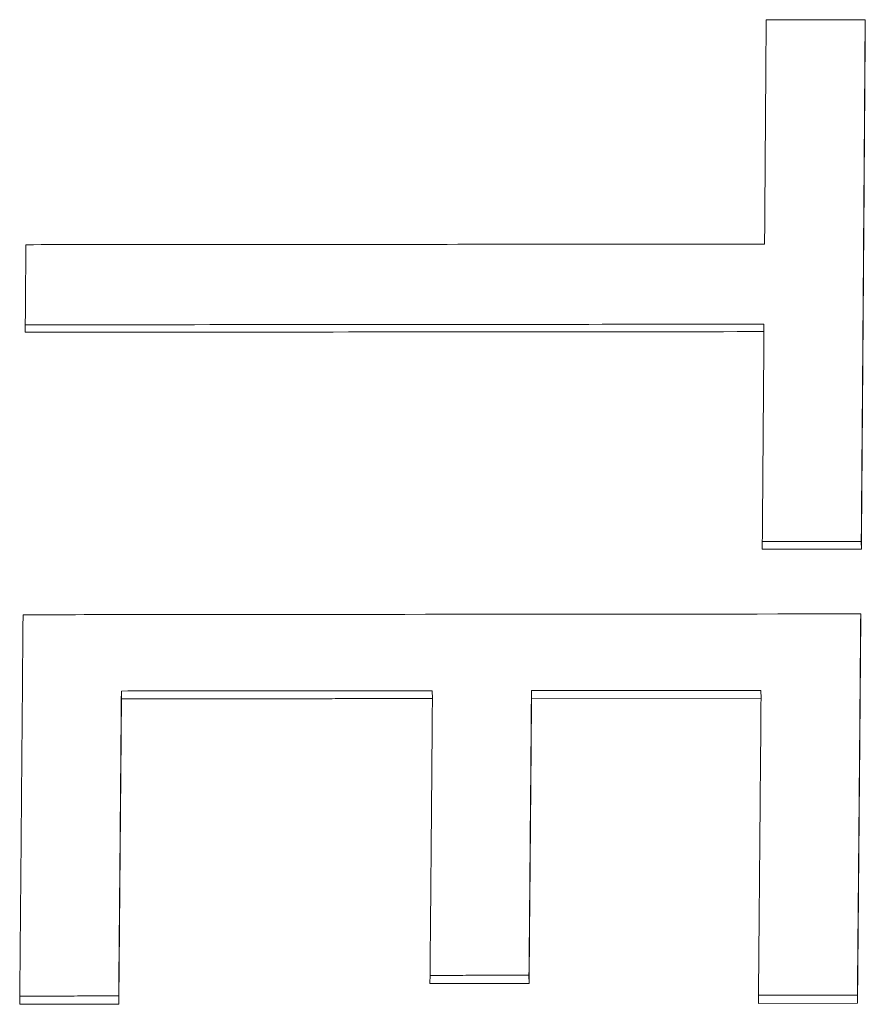
# Paper-space layout 'Layout1' of a CAD drawing. Units: inches. Extents: x 0 to 16.4, y 0 to 10.4.
# Drawn here: x 6.2 to 6.3, y 3.3 to 3.4 of the extents above; entities that cross this region are included whole.
import ezdxf

# ---------------------------------------------------------------- set-up
doc = ezdxf.new("R2010")
doc.units = ezdxf.units.IN
doc.header["$MEASUREMENT"] = 0
doc.layers.add('Viewport2ForCustomObjects_0', color=7, linetype='Continuous')
doc.layers.add('Visible Narrow (ANSI)', color=7, linetype='Continuous', lineweight=18)

# ---------------------------------------------------------------- blocks, each defined once
blk = doc.blocks.new('CustomObjectsInViewport2_0')
at = {"layer": 'Visible Narrow (ANSI)'}
for p, q in [((-10001.846113, -10002.049177), (-10001.837832, -10002.049171)), ((-10001.846309, -10002.074604), (-10001.8463, -10002.075226)), ((-10001.838168, -10002.092751), (-10001.838159, -10002.093395)), ((-10001.838159, -10002.093395), (-10001.84644, -10002.093403)), ((-10001.899984, -10002.105242), (-10001.899975, -10002.1059)), ((-10001.874005, -10002.105215), (-10001.873996, -10002.105873)), ((-10001.865723, -10002.105206), (-10001.865714, -10002.105865)), ((-10001.846551, -10002.105187), (-10001.846542, -10002.105845)), ((-10001.846542, -10002.105845), (-10001.865714, -10002.105865)), ((-10001.86593, -10002.128983), (-10001.865921, -10002.129669)), ((-10001.865921, -10002.129669), (-10001.874203, -10002.129679)), ((-10001.900206, -10002.130712), (-10001.900197, -10002.1314)), ((-10001.838492, -10002.130637), (-10001.838483, -10002.131326)), ((-10001.900197, -10002.1314), (-10001.908479, -10002.13141)), ((-10001.838483, -10002.131326), (-10001.846764, -10002.131336))]:
    blk.add_line(p, q, dxfattribs=at)
blk.add_ellipse((-10001.915418, -10001.545819), major_axis=(-0.000699, 0.851109), ratio=0.010458, start_param=4.040982, end_param=4.051913, dxfattribs=at)
for points, knots in [([(-10001.846246, -10002.067914), (-10001.846242, -10002.067399), (-10001.846238, -10002.066883), (-10001.846235, -10002.066367), (-10001.846231, -10002.065851), (-10001.846227, -10002.065335), (-10001.846223, -10002.064818), (-10001.846222, -10002.06456), (-10001.84622, -10002.064301), (-10001.846218, -10002.064043), (-10001.846214, -10002.063525), (-10001.84621, -10002.063008), (-10001.846207, -10002.062489), (-10001.846205, -10002.06223), (-10001.846203, -10002.061971), (-10001.846201, -10002.061712), (-10001.846197, -10002.061193), (-10001.846194, -10002.060674), (-10001.84619, -10002.060154), (-10001.846188, -10002.059895), (-10001.846186, -10002.059635), (-10001.846184, -10002.059375), (-10001.846181, -10002.058855), (-10001.846177, -10002.058334), (-10001.846173, -10002.057813), (-10001.846171, -10002.057553), (-10001.84617, -10002.057292), (-10001.846168, -10002.057032), (-10001.846164, -10002.05651), (-10001.84616, -10002.055988), (-10001.846157, -10002.055466), (-10001.846155, -10002.055205), (-10001.846153, -10002.054944), (-10001.846151, -10002.054682), (-10001.846146, -10002.053898), (-10001.84614, -10002.053113), (-10001.846135, -10002.052327), (-10001.846128, -10002.051279), (-10001.84612, -10002.050229), (-10001.846113, -10002.049177)], [0, 0, 0, 0, 0.00497091, 0.00497091, 0.00497091, 0.00994182, 0.00994182, 0.00994182, 0.01242727, 0.01242727, 0.01242727, 0.01739818, 0.01739818, 0.01739818, 0.01988363, 0.01988363, 0.01988363, 0.02485454, 0.02485454, 0.02485454, 0.02733999, 0.02733999, 0.02733999, 0.0323109, 0.0323109, 0.0323109, 0.03479635, 0.03479635, 0.03479635, 0.03976726, 0.03976726, 0.03976726, 0.04225271, 0.04225271, 0.04225271, 0.04970908, 0.04970908, 0.04970908, 0.05965089, 0.05965089, 0.05965089, 0.05965089]), ([(-10001.837844, -10002.049171), (-10001.837852, -10002.050232), (-10001.837859, -10002.051291), (-10001.837866, -10002.052347), (-10001.837875, -10002.053601), (-10001.837884, -10002.054852), (-10001.837893, -10002.0561), (-10001.837897, -10002.056724), (-10001.837902, -10002.057347), (-10001.837906, -10002.05797), (-10001.837915, -10002.059216), (-10001.837924, -10002.060459), (-10001.837933, -10002.061699), (-10001.837937, -10002.062319), (-10001.837941, -10002.062939), (-10001.837946, -10002.063558), (-10001.837955, -10002.064796), (-10001.837964, -10002.066031), (-10001.837973, -10002.067263), (-10001.837977, -10002.06788), (-10001.837982, -10002.068495), (-10001.837986, -10002.06911), (-10001.837995, -10002.07034), (-10001.838005, -10002.071567), (-10001.838014, -10002.072792), (-10001.838018, -10002.073404), (-10001.838023, -10002.074016), (-10001.838027, -10002.074627), (-10001.838037, -10002.075848), (-10001.838046, -10002.077068), (-10001.838055, -10002.078284), (-10001.83806, -10002.078892), (-10001.838064, -10002.0795), (-10001.838069, -10002.080107), (-10001.838083, -10002.081927), (-10001.838097, -10002.083742), (-10001.838111, -10002.085551), (-10001.83813, -10002.087962), (-10001.838149, -10002.090362), (-10001.838168, -10002.092751)], [0.0018678, 0.0018678, 0.0018678, 0.0018678, 0.011911, 0.011911, 0.011911, 0.0238219, 0.0238219, 0.0238219, 0.0297774, 0.0297774, 0.0297774, 0.0416884, 0.0416884, 0.0416884, 0.0476439, 0.0476439, 0.0476439, 0.0595548, 0.0595548, 0.0595548, 0.0655103, 0.0655103, 0.0655103, 0.0774213, 0.0774213, 0.0774213, 0.0833768, 0.0833768, 0.0833768, 0.0952877, 0.0952877, 0.0952877, 0.1012432, 0.1012432, 0.1012432, 0.1191097, 0.1191097, 0.1191097, 0.1429316, 0.1429316, 0.1429316, 0.1429316]), ([(-10001.837832, -10002.049171), (-10001.83784, -10002.050431), (-10001.837849, -10002.051689), (-10001.837858, -10002.052944), (-10001.837866, -10002.054199), (-10001.837875, -10002.055451), (-10001.837884, -10002.0567), (-10001.837888, -10002.057325), (-10001.837893, -10002.057949), (-10001.837897, -10002.058573), (-10001.837906, -10002.05982), (-10001.837915, -10002.061065), (-10001.837924, -10002.062306), (-10001.837928, -10002.062927), (-10001.837933, -10002.063548), (-10001.837937, -10002.064167), (-10001.837946, -10002.065407), (-10001.837955, -10002.066643), (-10001.837964, -10002.067877), (-10001.837969, -10002.068494), (-10001.837973, -10002.06911), (-10001.837978, -10002.069726), (-10001.837987, -10002.070957), (-10001.837996, -10002.072186), (-10001.838005, -10002.073412), (-10001.838009, -10002.074025), (-10001.838014, -10002.074637), (-10001.838019, -10002.075249), (-10001.838028, -10002.076472), (-10001.838037, -10002.077693), (-10001.838046, -10002.078911), (-10001.838051, -10002.07952), (-10001.838056, -10002.080128), (-10001.83806, -10002.080736), (-10001.838074, -10002.082559), (-10001.838088, -10002.084375), (-10001.838102, -10002.086186), (-10001.838121, -10002.0886), (-10001.83814, -10002.091003), (-10001.838159, -10002.093395)], [0, 0, 0, 0, 0.011911, 0.011911, 0.011911, 0.0238219, 0.0238219, 0.0238219, 0.0297774, 0.0297774, 0.0297774, 0.0416884, 0.0416884, 0.0416884, 0.0476439, 0.0476439, 0.0476439, 0.0595548, 0.0595548, 0.0595548, 0.0655103, 0.0655103, 0.0655103, 0.0774213, 0.0774213, 0.0774213, 0.0833768, 0.0833768, 0.0833768, 0.0952877, 0.0952877, 0.0952877, 0.1012432, 0.1012432, 0.1012432, 0.1191097, 0.1191097, 0.1191097, 0.1429316, 0.1429316, 0.1429316, 0.1429316]), ([(-10001.90796, -10002.067963), (-10001.904532, -10002.06796), (-10001.901103, -10002.067958), (-10001.897675, -10002.067955), (-10001.895103, -10002.067953), (-10001.892532, -10002.067951), (-10001.88996, -10002.067949), (-10001.889103, -10002.067948), (-10001.888246, -10002.067947), (-10001.887389, -10002.067947), (-10001.884818, -10002.067945), (-10001.882246, -10002.067943), (-10001.879675, -10002.06794), (-10001.87796, -10002.067939), (-10001.876246, -10002.067938), (-10001.874532, -10002.067936), (-10001.865103, -10002.067929), (-10001.855674, -10002.067921), (-10001.846246, -10002.067914)], [0, 0, 0, 0, 0.0261273, 0.0261273, 0.0261273, 0.0457227, 0.0457227, 0.0457227, 0.0522546, 0.0522546, 0.0522546, 0.07185, 0.07185, 0.07185, 0.0849137, 0.0849137, 0.0849137, 0.1567637, 0.1567637, 0.1567637, 0.1567637]), ([(-10001.846309, -10002.074604), (-10001.852309, -10002.074609), (-10001.858309, -10002.074614), (-10001.864309, -10002.074619), (-10001.865166, -10002.07462), (-10001.866023, -10002.074621), (-10001.86688, -10002.074621), (-10001.88059, -10002.074633), (-10001.8943, -10002.074645), (-10001.90801, -10002.074656)], [0, 0, 0, 0, 0.0457227, 0.0457227, 0.0457227, 0.0522546, 0.0522546, 0.0522546, 0.1567297, 0.1567297, 0.1567297, 0.1567297]), ([(-10001.8463, -10002.075226), (-10001.8523, -10002.075231), (-10001.8583, -10002.075237), (-10001.8643, -10002.075242), (-10001.865157, -10002.075242), (-10001.866014, -10002.075243), (-10001.866871, -10002.075244), (-10001.880586, -10002.075255), (-10001.8943, -10002.075267), (-10001.908015, -10002.075278)], [0, 0, 0, 0, 0.0457227, 0.0457227, 0.0457227, 0.0522546, 0.0522546, 0.0522546, 0.1567637, 0.1567637, 0.1567637, 0.1567637]), ([(-10001.84644, -10002.093403), (-10001.846437, -10002.092904), (-10001.846433, -10002.092404), (-10001.846429, -10002.091904), (-10001.846425, -10002.091404), (-10001.846421, -10002.090903), (-10001.846417, -10002.090402), (-10001.846415, -10002.090152), (-10001.846413, -10002.089901), (-10001.846411, -10002.08965), (-10001.846407, -10002.089149), (-10001.846403, -10002.088647), (-10001.846399, -10002.088144), (-10001.846397, -10002.087893), (-10001.846395, -10002.087641), (-10001.846393, -10002.08739), (-10001.846389, -10002.086887), (-10001.846385, -10002.086383), (-10001.846381, -10002.085879), (-10001.846379, -10002.085627), (-10001.846377, -10002.085375), (-10001.846375, -10002.085123), (-10001.846371, -10002.084619), (-10001.846368, -10002.084114), (-10001.846364, -10002.083608), (-10001.846362, -10002.083356), (-10001.84636, -10002.083103), (-10001.846358, -10002.08285), (-10001.846354, -10002.082344), (-10001.84635, -10002.081838), (-10001.846346, -10002.081331), (-10001.846344, -10002.081077), (-10001.846342, -10002.080824), (-10001.84634, -10002.08057), (-10001.846335, -10002.079809), (-10001.846329, -10002.079047), (-10001.846323, -10002.078284), (-10001.846315, -10002.077267), (-10001.846308, -10002.076248), (-10001.8463, -10002.075226)], [0, 0, 0, 0, 0.00497091, 0.00497091, 0.00497091, 0.00994182, 0.00994182, 0.00994182, 0.01242727, 0.01242727, 0.01242727, 0.01739818, 0.01739818, 0.01739818, 0.01988363, 0.01988363, 0.01988363, 0.02485454, 0.02485454, 0.02485454, 0.02733999, 0.02733999, 0.02733999, 0.0323109, 0.0323109, 0.0323109, 0.03479635, 0.03479635, 0.03479635, 0.03976726, 0.03976726, 0.03976726, 0.04225271, 0.04225271, 0.04225271, 0.04970908, 0.04970908, 0.04970908, 0.05965089, 0.05965089, 0.05965089, 0.05965089]), ([(-10001.838168, -10002.092751), (-10001.838398, -10002.092752), (-10001.838628, -10002.092752), (-10001.838858, -10002.092752), (-10001.839088, -10002.092752), (-10001.839318, -10002.092752), (-10001.839548, -10002.092753), (-10001.839893, -10002.092753), (-10001.840238, -10002.092753), (-10001.840583, -10002.092754), (-10001.840928, -10002.092754), (-10001.841273, -10002.092754), (-10001.841618, -10002.092755), (-10001.841963, -10002.092755), (-10001.842308, -10002.092755), (-10001.842654, -10002.092756), (-10001.842999, -10002.092756), (-10001.843344, -10002.092756), (-10001.843689, -10002.092757), (-10001.844149, -10002.092757), (-10001.844609, -10002.092758), (-10001.845069, -10002.092758), (-10001.845524, -10002.092758), (-10001.84598, -10002.092759), (-10001.846435, -10002.092759)], [0, 0, 0, 0, 0.00175303, 0.00175303, 0.00175303, 0.00350605, 0.00350605, 0.00350605, 0.00613559, 0.00613559, 0.00613559, 0.00876513, 0.00876513, 0.00876513, 0.01139467, 0.01139467, 0.01139467, 0.0140242, 0.0140242, 0.0140242, 0.01753025, 0.01753025, 0.01753025, 0.02100111, 0.02100111, 0.02100111, 0.02100111]), ([(-10001.908198, -10002.09887), (-10001.90431, -10002.098866), (-10001.900421, -10002.098863), (-10001.896532, -10002.098859), (-10001.89556, -10002.098858), (-10001.894588, -10002.098857), (-10001.893616, -10002.098856), (-10001.875145, -10002.098838), (-10001.856674, -10002.09882), (-10001.838202, -10002.098802)], [0, 0, 0, 0, 0.0296333, 0.0296333, 0.0296333, 0.0370417, 0.0370417, 0.0370417, 0.1778, 0.1778, 0.1778, 0.1778]), ([(-10001.838217, -10002.098802), (-10001.838222, -10002.099507), (-10001.838228, -10002.100212), (-10001.838234, -10002.100916), (-10001.838241, -10002.101835), (-10001.838249, -10002.102754), (-10001.838257, -10002.10367), (-10001.83826, -10002.104128), (-10001.838264, -10002.104586), (-10001.838268, -10002.105043), (-10001.838276, -10002.105958), (-10001.838283, -10002.106871), (-10001.838291, -10002.107782), (-10001.838295, -10002.108237), (-10001.838299, -10002.108692), (-10001.838302, -10002.109147), (-10001.83831, -10002.110057), (-10001.838318, -10002.110964), (-10001.838326, -10002.11187), (-10001.83833, -10002.112323), (-10001.838333, -10002.112776), (-10001.838337, -10002.113228), (-10001.838345, -10002.114132), (-10001.838353, -10002.115035), (-10001.838361, -10002.115935), (-10001.838365, -10002.116386), (-10001.838368, -10002.116836), (-10001.838372, -10002.117285), (-10001.83838, -10002.118184), (-10001.838388, -10002.119081), (-10001.838396, -10002.119977), (-10001.8384, -10002.120425), (-10001.838404, -10002.120872), (-10001.838408, -10002.121319), (-10001.83842, -10002.122659), (-10001.838432, -10002.123996), (-10001.838443, -10002.125329), (-10001.838459, -10002.127105), (-10001.838475, -10002.128875), (-10001.838492, -10002.130637)], [0.0021773, 0.0021773, 0.0021773, 0.0021773, 0.0092694, 0.0092694, 0.0092694, 0.0185388, 0.0185388, 0.0185388, 0.0231736, 0.0231736, 0.0231736, 0.032443, 0.032443, 0.032443, 0.0370777, 0.0370777, 0.0370777, 0.0463471, 0.0463471, 0.0463471, 0.0509818, 0.0509818, 0.0509818, 0.0602512, 0.0602512, 0.0602512, 0.064886, 0.064886, 0.064886, 0.0741554, 0.0741554, 0.0741554, 0.0787901, 0.0787901, 0.0787901, 0.0926942, 0.0926942, 0.0926942, 0.1112331, 0.1112331, 0.1112331, 0.1112331]), ([(-10001.838202, -10002.098802), (-10001.83821, -10002.099726), (-10001.838218, -10002.100648), (-10001.838225, -10002.101569), (-10001.838233, -10002.10249), (-10001.83824, -10002.103409), (-10001.838248, -10002.104327), (-10001.838252, -10002.104785), (-10001.838255, -10002.105244), (-10001.838259, -10002.105701), (-10001.838267, -10002.106617), (-10001.838275, -10002.107531), (-10001.838282, -10002.108443), (-10001.838286, -10002.108899), (-10001.83829, -10002.109355), (-10001.838294, -10002.10981), (-10001.838301, -10002.110721), (-10001.838309, -10002.11163), (-10001.838317, -10002.112537), (-10001.838321, -10002.11299), (-10001.838325, -10002.113443), (-10001.838329, -10002.113896), (-10001.838336, -10002.114801), (-10001.838344, -10002.115705), (-10001.838352, -10002.116607), (-10001.838356, -10002.117057), (-10001.83836, -10002.117508), (-10001.838364, -10002.117958), (-10001.838371, -10002.118858), (-10001.838379, -10002.119756), (-10001.838387, -10002.120653), (-10001.838391, -10002.121101), (-10001.838395, -10002.121549), (-10001.838399, -10002.121996), (-10001.838411, -10002.123338), (-10001.838423, -10002.124677), (-10001.838435, -10002.126011), (-10001.838451, -10002.12779), (-10001.838467, -10002.129561), (-10001.838483, -10002.131326)], [0, 0, 0, 0, 0.0092694, 0.0092694, 0.0092694, 0.0185388, 0.0185388, 0.0185388, 0.0231736, 0.0231736, 0.0231736, 0.032443, 0.032443, 0.032443, 0.0370777, 0.0370777, 0.0370777, 0.0463471, 0.0463471, 0.0463471, 0.0509818, 0.0509818, 0.0509818, 0.0602512, 0.0602512, 0.0602512, 0.064886, 0.064886, 0.064886, 0.0741554, 0.0741554, 0.0741554, 0.0787901, 0.0787901, 0.0787901, 0.0926942, 0.0926942, 0.0926942, 0.1112331, 0.1112331, 0.1112331, 0.1112331]), ([(-10001.908479, -10002.13141), (-10001.908471, -10002.130527), (-10001.908463, -10002.129643), (-10001.908455, -10002.128756), (-10001.908447, -10002.12787), (-10001.908439, -10002.126982), (-10001.908431, -10002.126092), (-10001.908427, -10002.125647), (-10001.908423, -10002.125202), (-10001.908419, -10002.124756), (-10001.908411, -10002.123864), (-10001.908403, -10002.122971), (-10001.908395, -10002.122076), (-10001.908391, -10002.121628), (-10001.908387, -10002.12118), (-10001.908383, -10002.120731), (-10001.908375, -10002.119834), (-10001.908367, -10002.118936), (-10001.90836, -10002.118035), (-10001.908356, -10002.117585), (-10001.908352, -10002.117134), (-10001.908348, -10002.116683), (-10001.90834, -10002.115781), (-10001.908332, -10002.114877), (-10001.908324, -10002.113971), (-10001.908321, -10002.113518), (-10001.908317, -10002.113065), (-10001.908313, -10002.112611), (-10001.908305, -10002.111704), (-10001.908297, -10002.110795), (-10001.90829, -10002.109884), (-10001.908286, -10002.109428), (-10001.908282, -10002.108972), (-10001.908278, -10002.108516), (-10001.908267, -10002.107147), (-10001.908255, -10002.105774), (-10001.908244, -10002.104398), (-10001.908229, -10002.102562), (-10001.908214, -10002.10072), (-10001.908198, -10002.09887)], [0, 0, 0, 0, 0.0092694, 0.0092694, 0.0092694, 0.0185388, 0.0185388, 0.0185388, 0.0231736, 0.0231736, 0.0231736, 0.032443, 0.032443, 0.032443, 0.0370777, 0.0370777, 0.0370777, 0.0463471, 0.0463471, 0.0463471, 0.0509818, 0.0509818, 0.0509818, 0.0602512, 0.0602512, 0.0602512, 0.064886, 0.064886, 0.064886, 0.0741554, 0.0741554, 0.0741554, 0.0787901, 0.0787901, 0.0787901, 0.0926942, 0.0926942, 0.0926942, 0.1112331, 0.1112331, 0.1112331, 0.1112331]), ([(-10001.899984, -10002.105242), (-10001.89999, -10002.105962), (-10001.899996, -10002.106682), (-10001.900002, -10002.1074), (-10001.900008, -10002.108118), (-10001.900014, -10002.108835), (-10001.90002, -10002.109552), (-10001.900023, -10002.10991), (-10001.900026, -10002.110268), (-10001.900029, -10002.110625), (-10001.900035, -10002.11134), (-10001.900041, -10002.112054), (-10001.900047, -10002.112767), (-10001.90005, -10002.113124), (-10001.900053, -10002.11348), (-10001.900056, -10002.113836), (-10001.900062, -10002.114548), (-10001.900069, -10002.115259), (-10001.900075, -10002.115968), (-10001.900078, -10002.116323), (-10001.900081, -10002.116678), (-10001.900084, -10002.117032), (-10001.90009, -10002.117741), (-10001.900096, -10002.118448), (-10001.900102, -10002.119155), (-10001.900106, -10002.119508), (-10001.900109, -10002.119861), (-10001.900112, -10002.120214), (-10001.900118, -10002.120919), (-10001.900124, -10002.121623), (-10001.90013, -10002.122327), (-10001.900134, -10002.122678), (-10001.900137, -10002.123029), (-10001.90014, -10002.12338), (-10001.900149, -10002.124434), (-10001.900159, -10002.125484), (-10001.900168, -10002.126532), (-10001.900181, -10002.12793), (-10001.900193, -10002.129323), (-10001.900206, -10002.130712)], [0, 0, 0, 0, 0.00730027, 0.00730027, 0.00730027, 0.01460054, 0.01460054, 0.01460054, 0.01825068, 0.01825068, 0.01825068, 0.02555095, 0.02555095, 0.02555095, 0.02920108, 0.02920108, 0.02920108, 0.03650135, 0.03650135, 0.03650135, 0.04015149, 0.04015149, 0.04015149, 0.04745176, 0.04745176, 0.04745176, 0.05110189, 0.05110189, 0.05110189, 0.05840216, 0.05840216, 0.05840216, 0.0620523, 0.0620523, 0.0620523, 0.0730027, 0.0730027, 0.0730027, 0.08760324, 0.08760324, 0.08760324, 0.08760324]), ([(-10001.874005, -10002.105215), (-10001.874726, -10002.105216), (-10001.875448, -10002.105216), (-10001.876169, -10002.105217), (-10001.876891, -10002.105218), (-10001.877613, -10002.105219), (-10001.878334, -10002.105219), (-10001.878695, -10002.10522), (-10001.879056, -10002.10522), (-10001.879417, -10002.10522), (-10001.880138, -10002.105221), (-10001.88086, -10002.105222), (-10001.881582, -10002.105223), (-10001.881943, -10002.105223), (-10001.882303, -10002.105223), (-10001.882664, -10002.105224), (-10001.883386, -10002.105225), (-10001.884107, -10002.105225), (-10001.884829, -10002.105226), (-10001.88519, -10002.105226), (-10001.885551, -10002.105227), (-10001.885912, -10002.105227), (-10001.886633, -10002.105228), (-10001.887355, -10002.105229), (-10001.888076, -10002.105229), (-10001.888437, -10002.10523), (-10001.888798, -10002.10523), (-10001.889159, -10002.105231), (-10001.889881, -10002.105231), (-10001.890602, -10002.105232), (-10001.891324, -10002.105233), (-10001.891685, -10002.105233), (-10001.892046, -10002.105233), (-10001.892406, -10002.105234), (-10001.893128, -10002.105235), (-10001.89385, -10002.105235), (-10001.894571, -10002.105236), (-10001.894932, -10002.105236), (-10001.895293, -10002.105237), (-10001.895654, -10002.105237), (-10001.897097, -10002.105239), (-10001.89854, -10002.10524), (-10001.899984, -10002.105242)], [0, 0, 0, 0, 0.00549922, 0.00549922, 0.00549922, 0.01099843, 0.01099843, 0.01099843, 0.01374804, 0.01374804, 0.01374804, 0.01924726, 0.01924726, 0.01924726, 0.02199687, 0.02199687, 0.02199687, 0.02749608, 0.02749608, 0.02749608, 0.03024569, 0.03024569, 0.03024569, 0.03574491, 0.03574491, 0.03574491, 0.03849452, 0.03849452, 0.03849452, 0.04399373, 0.04399373, 0.04399373, 0.04674334, 0.04674334, 0.04674334, 0.05224256, 0.05224256, 0.05224256, 0.05499217, 0.05499217, 0.05499217, 0.0659906, 0.0659906, 0.0659906, 0.0659906]), ([(-10001.865723, -10002.105206), (-10001.865729, -10002.105878), (-10001.865734, -10002.106549), (-10001.86574, -10002.107219), (-10001.865745, -10002.107889), (-10001.865751, -10002.108558), (-10001.865757, -10002.109226), (-10001.86576, -10002.10956), (-10001.865762, -10002.109893), (-10001.865765, -10002.110227), (-10001.865771, -10002.110894), (-10001.865777, -10002.11156), (-10001.865782, -10002.112225), (-10001.865785, -10002.112558), (-10001.865788, -10002.11289), (-10001.865791, -10002.113223), (-10001.865796, -10002.113887), (-10001.865802, -10002.11455), (-10001.865808, -10002.115213), (-10001.865811, -10002.115544), (-10001.865814, -10002.115875), (-10001.865817, -10002.116205), (-10001.865822, -10002.116867), (-10001.865828, -10002.117527), (-10001.865834, -10002.118187), (-10001.865837, -10002.118517), (-10001.86584, -10002.118846), (-10001.865842, -10002.119176), (-10001.865848, -10002.119834), (-10001.865854, -10002.120492), (-10001.86586, -10002.121149), (-10001.865863, -10002.121477), (-10001.865866, -10002.121805), (-10001.865868, -10002.122133), (-10001.865877, -10002.123117), (-10001.865886, -10002.124098), (-10001.865895, -10002.125077), (-10001.865906, -10002.126383), (-10001.865918, -10002.127685), (-10001.86593, -10002.128983)], [0, 0, 0, 0, 0.00680798, 0.00680798, 0.00680798, 0.01361596, 0.01361596, 0.01361596, 0.01701996, 0.01701996, 0.01701996, 0.02382794, 0.02382794, 0.02382794, 0.02723193, 0.02723193, 0.02723193, 0.03403991, 0.03403991, 0.03403991, 0.0374439, 0.0374439, 0.0374439, 0.04425188, 0.04425188, 0.04425188, 0.04765588, 0.04765588, 0.04765588, 0.05446386, 0.05446386, 0.05446386, 0.05786785, 0.05786785, 0.05786785, 0.06807982, 0.06807982, 0.06807982, 0.08169579, 0.08169579, 0.08169579, 0.08169579]), ([(-10001.846551, -10002.105187), (-10001.847083, -10002.105187), (-10001.847616, -10002.105188), (-10001.848148, -10002.105188), (-10001.848681, -10002.105189), (-10001.849213, -10002.105189), (-10001.849746, -10002.10519), (-10001.850012, -10002.10519), (-10001.850279, -10002.10519), (-10001.850545, -10002.105191), (-10001.851077, -10002.105191), (-10001.85161, -10002.105192), (-10001.852143, -10002.105192), (-10001.852409, -10002.105193), (-10001.852675, -10002.105193), (-10001.852941, -10002.105193), (-10001.853474, -10002.105194), (-10001.854007, -10002.105194), (-10001.854539, -10002.105195), (-10001.854805, -10002.105195), (-10001.855072, -10002.105195), (-10001.855338, -10002.105196), (-10001.855871, -10002.105196), (-10001.856403, -10002.105197), (-10001.856936, -10002.105197), (-10001.857735, -10002.105198), (-10001.858533, -10002.105199), (-10001.859332, -10002.1052), (-10001.859598, -10002.1052), (-10001.859865, -10002.1052), (-10001.860131, -10002.105201), (-10001.860664, -10002.105201), (-10001.861196, -10002.105202), (-10001.861729, -10002.105202), (-10001.861995, -10002.105203), (-10001.862261, -10002.105203), (-10001.862528, -10002.105203), (-10001.86306, -10002.105204), (-10001.863593, -10002.105204), (-10001.864125, -10002.105205), (-10001.864658, -10002.105205), (-10001.86519, -10002.105206), (-10001.865723, -10002.105206)], [0, 0, 0, 0, 0.00405837, 0.00405837, 0.00405837, 0.00811675, 0.00811675, 0.00811675, 0.01014593, 0.01014593, 0.01014593, 0.01420431, 0.01420431, 0.01420431, 0.0162335, 0.0162335, 0.0162335, 0.02029187, 0.02029187, 0.02029187, 0.02232106, 0.02232106, 0.02232106, 0.02637943, 0.02637943, 0.02637943, 0.03246699, 0.03246699, 0.03246699, 0.03449618, 0.03449618, 0.03449618, 0.03855455, 0.03855455, 0.03855455, 0.04058374, 0.04058374, 0.04058374, 0.04464211, 0.04464211, 0.04464211, 0.04870049, 0.04870049, 0.04870049, 0.04870049]), ([(-10001.899975, -10002.1059), (-10001.899981, -10002.106621), (-10001.899987, -10002.107341), (-10001.899993, -10002.108061), (-10001.899999, -10002.10878), (-10001.900005, -10002.109498), (-10001.900011, -10002.110215), (-10001.900014, -10002.110573), (-10001.900017, -10002.110932), (-10001.90002, -10002.11129), (-10001.900026, -10002.112006), (-10001.900032, -10002.11272), (-10001.900038, -10002.113434), (-10001.900041, -10002.113791), (-10001.900045, -10002.114148), (-10001.900048, -10002.114504), (-10001.900054, -10002.115217), (-10001.90006, -10002.115929), (-10001.900066, -10002.116639), (-10001.900069, -10002.116994), (-10001.900072, -10002.117349), (-10001.900075, -10002.117704), (-10001.900081, -10002.118414), (-10001.900088, -10002.119122), (-10001.900094, -10002.119829), (-10001.900097, -10002.120183), (-10001.9001, -10002.120536), (-10001.900103, -10002.120889), (-10001.900109, -10002.121596), (-10001.900115, -10002.122301), (-10001.900122, -10002.123005), (-10001.900125, -10002.123357), (-10001.900128, -10002.123708), (-10001.900131, -10002.12406), (-10001.90014, -10002.125114), (-10001.90015, -10002.126166), (-10001.900159, -10002.127216), (-10001.900172, -10002.128615), (-10001.900184, -10002.13001), (-10001.900197, -10002.1314)], [0, 0, 0, 0, 0.00730027, 0.00730027, 0.00730027, 0.01460054, 0.01460054, 0.01460054, 0.01825068, 0.01825068, 0.01825068, 0.02555095, 0.02555095, 0.02555095, 0.02920108, 0.02920108, 0.02920108, 0.03650135, 0.03650135, 0.03650135, 0.04015149, 0.04015149, 0.04015149, 0.04745176, 0.04745176, 0.04745176, 0.05110189, 0.05110189, 0.05110189, 0.05840216, 0.05840216, 0.05840216, 0.0620523, 0.0620523, 0.0620523, 0.0730027, 0.0730027, 0.0730027, 0.08760324, 0.08760324, 0.08760324, 0.08760324]), ([(-10001.873996, -10002.105873), (-10001.874717, -10002.105874), (-10001.875439, -10002.105875), (-10001.876161, -10002.105875), (-10001.876882, -10002.105876), (-10001.877604, -10002.105877), (-10001.878326, -10002.105878), (-10001.878686, -10002.105878), (-10001.879047, -10002.105878), (-10001.879408, -10002.105879), (-10001.88013, -10002.105879), (-10001.880851, -10002.10588), (-10001.881573, -10002.105881), (-10001.881934, -10002.105881), (-10001.882295, -10002.105882), (-10001.882655, -10002.105882), (-10001.883377, -10002.105883), (-10001.884099, -10002.105884), (-10001.88482, -10002.105884), (-10001.885181, -10002.105885), (-10001.885542, -10002.105885), (-10001.885903, -10002.105885), (-10001.886624, -10002.105886), (-10001.887346, -10002.105887), (-10001.888068, -10002.105888), (-10001.888429, -10002.105888), (-10001.888789, -10002.105888), (-10001.88915, -10002.105889), (-10001.889872, -10002.105889), (-10001.890594, -10002.10589), (-10001.891315, -10002.105891), (-10001.891676, -10002.105891), (-10001.892037, -10002.105892), (-10001.892398, -10002.105892), (-10001.893119, -10002.105893), (-10001.893841, -10002.105894), (-10001.894563, -10002.105894), (-10001.894923, -10002.105895), (-10001.895284, -10002.105895), (-10001.895645, -10002.105895), (-10001.896367, -10002.105896), (-10001.897088, -10002.105897), (-10001.89781, -10002.105898), (-10001.898532, -10002.105898), (-10001.899253, -10002.105899), (-10001.899975, -10002.1059)], [0, 0, 0, 0, 0.00549922, 0.00549922, 0.00549922, 0.01099843, 0.01099843, 0.01099843, 0.01374804, 0.01374804, 0.01374804, 0.01924726, 0.01924726, 0.01924726, 0.02199687, 0.02199687, 0.02199687, 0.02749608, 0.02749608, 0.02749608, 0.03024569, 0.03024569, 0.03024569, 0.03574491, 0.03574491, 0.03574491, 0.03849452, 0.03849452, 0.03849452, 0.04399373, 0.04399373, 0.04399373, 0.04674334, 0.04674334, 0.04674334, 0.05224256, 0.05224256, 0.05224256, 0.05499217, 0.05499217, 0.05499217, 0.06049138, 0.06049138, 0.06049138, 0.0659906, 0.0659906, 0.0659906, 0.0659906]), ([(-10001.874203, -10002.129679), (-10001.874197, -10002.129029), (-10001.874191, -10002.128379), (-10001.874185, -10002.127727), (-10001.874179, -10002.127075), (-10001.874173, -10002.126422), (-10001.874168, -10002.125769), (-10001.874165, -10002.125442), (-10001.874162, -10002.125115), (-10001.874159, -10002.124787), (-10001.874153, -10002.124133), (-10001.874147, -10002.123477), (-10001.874141, -10002.122821), (-10001.874138, -10002.122492), (-10001.874135, -10002.122164), (-10001.874133, -10002.121835), (-10001.874127, -10002.121177), (-10001.874121, -10002.120519), (-10001.874115, -10002.11986), (-10001.874112, -10002.11953), (-10001.874109, -10002.1192), (-10001.874107, -10002.11887), (-10001.874101, -10002.118209), (-10001.874095, -10002.117548), (-10001.874089, -10002.116886), (-10001.874086, -10002.116555), (-10001.874084, -10002.116223), (-10001.874081, -10002.115892), (-10001.874075, -10002.115228), (-10001.874069, -10002.114564), (-10001.874064, -10002.113899), (-10001.874061, -10002.113567), (-10001.874058, -10002.113234), (-10001.874055, -10002.112901), (-10001.874047, -10002.111902), (-10001.874038, -10002.110901), (-10001.87403, -10002.109897), (-10001.874018, -10002.10856), (-10001.874007, -10002.107218), (-10001.873996, -10002.105873)], [0, 0, 0, 0, 0.00680798, 0.00680798, 0.00680798, 0.01361596, 0.01361596, 0.01361596, 0.01701996, 0.01701996, 0.01701996, 0.02382794, 0.02382794, 0.02382794, 0.02723193, 0.02723193, 0.02723193, 0.03403991, 0.03403991, 0.03403991, 0.0374439, 0.0374439, 0.0374439, 0.04425188, 0.04425188, 0.04425188, 0.04765588, 0.04765588, 0.04765588, 0.05446386, 0.05446386, 0.05446386, 0.05786785, 0.05786785, 0.05786785, 0.06807982, 0.06807982, 0.06807982, 0.08169579, 0.08169579, 0.08169579, 0.08169579]), ([(-10001.865714, -10002.105865), (-10001.86572, -10002.106537), (-10001.865725, -10002.107209), (-10001.865731, -10002.107879), (-10001.865737, -10002.10855), (-10001.865742, -10002.10922), (-10001.865748, -10002.109889), (-10001.865751, -10002.110223), (-10001.865754, -10002.110557), (-10001.865756, -10002.110891), (-10001.865762, -10002.111559), (-10001.865768, -10002.112226), (-10001.865774, -10002.112892), (-10001.865776, -10002.113225), (-10001.865779, -10002.113558), (-10001.865782, -10002.11389), (-10001.865788, -10002.114555), (-10001.865793, -10002.115219), (-10001.865799, -10002.115883), (-10001.865802, -10002.116214), (-10001.865805, -10002.116546), (-10001.865808, -10002.116877), (-10001.865814, -10002.117539), (-10001.865819, -10002.1182), (-10001.865825, -10002.118861), (-10001.865828, -10002.119191), (-10001.865831, -10002.119521), (-10001.865834, -10002.11985), (-10001.865839, -10002.12051), (-10001.865845, -10002.121168), (-10001.865851, -10002.121826), (-10001.865854, -10002.122154), (-10001.865857, -10002.122483), (-10001.86586, -10002.122811), (-10001.865868, -10002.123796), (-10001.865877, -10002.124779), (-10001.865886, -10002.125759), (-10001.865898, -10002.127066), (-10001.865909, -10002.12837), (-10001.865921, -10002.129669)], [0, 0, 0, 0, 0.00680798, 0.00680798, 0.00680798, 0.01361596, 0.01361596, 0.01361596, 0.01701996, 0.01701996, 0.01701996, 0.02382794, 0.02382794, 0.02382794, 0.02723193, 0.02723193, 0.02723193, 0.03403991, 0.03403991, 0.03403991, 0.0374439, 0.0374439, 0.0374439, 0.04425188, 0.04425188, 0.04425188, 0.04765588, 0.04765588, 0.04765588, 0.05446386, 0.05446386, 0.05446386, 0.05786785, 0.05786785, 0.05786785, 0.06807982, 0.06807982, 0.06807982, 0.08169579, 0.08169579, 0.08169579, 0.08169579]), ([(-10001.846764, -10002.131336), (-10001.846758, -10002.130641), (-10001.846752, -10002.129945), (-10001.846745, -10002.129248), (-10001.846739, -10002.128551), (-10001.846733, -10002.127852), (-10001.846726, -10002.127153), (-10001.846723, -10002.126803), (-10001.84672, -10002.126454), (-10001.846717, -10002.126103), (-10001.846711, -10002.125403), (-10001.846704, -10002.124701), (-10001.846698, -10002.123999), (-10001.846695, -10002.123647), (-10001.846692, -10002.123296), (-10001.846689, -10002.122944), (-10001.846683, -10002.12224), (-10001.846676, -10002.121535), (-10001.84667, -10002.120829), (-10001.846667, -10002.120476), (-10001.846664, -10002.120123), (-10001.846661, -10002.11977), (-10001.846655, -10002.119063), (-10001.846649, -10002.118354), (-10001.846642, -10002.117645), (-10001.846639, -10002.117291), (-10001.846636, -10002.116936), (-10001.846633, -10002.116581), (-10001.846627, -10002.11587), (-10001.846621, -10002.115159), (-10001.846615, -10002.114446), (-10001.846612, -10002.11409), (-10001.846609, -10002.113734), (-10001.846606, -10002.113377), (-10001.846596, -10002.112307), (-10001.846587, -10002.111234), (-10001.846578, -10002.110159), (-10001.846566, -10002.108725), (-10001.846554, -10002.107287), (-10001.846542, -10002.105845)], [0, 0, 0, 0, 0.00730027, 0.00730027, 0.00730027, 0.01460054, 0.01460054, 0.01460054, 0.01825068, 0.01825068, 0.01825068, 0.02555095, 0.02555095, 0.02555095, 0.02920108, 0.02920108, 0.02920108, 0.03650135, 0.03650135, 0.03650135, 0.04015149, 0.04015149, 0.04015149, 0.04745176, 0.04745176, 0.04745176, 0.05110189, 0.05110189, 0.05110189, 0.05840216, 0.05840216, 0.05840216, 0.0620523, 0.0620523, 0.0620523, 0.0730027, 0.0730027, 0.0730027, 0.08760324, 0.08760324, 0.08760324, 0.08760324]), ([(-10001.86593, -10002.128983), (-10001.86616, -10002.128983), (-10001.86639, -10002.128984), (-10001.86662, -10002.128984), (-10001.86685, -10002.128984), (-10001.86708, -10002.128985), (-10001.86731, -10002.128985), (-10001.867655, -10002.128985), (-10001.868, -10002.128986), (-10001.868345, -10002.128986), (-10001.86869, -10002.128986), (-10001.869036, -10002.128987), (-10001.869381, -10002.128987), (-10001.869726, -10002.128988), (-10001.870071, -10002.128988), (-10001.870416, -10002.128989), (-10001.870761, -10002.128989), (-10001.871106, -10002.128989), (-10001.871451, -10002.12899), (-10001.871911, -10002.12899), (-10001.872371, -10002.128991), (-10001.872831, -10002.128991), (-10001.873286, -10002.128992), (-10001.873741, -10002.128993), (-10001.874197, -10002.128993)], [0, 0, 0, 0, 0.00175303, 0.00175303, 0.00175303, 0.00350605, 0.00350605, 0.00350605, 0.00613559, 0.00613559, 0.00613559, 0.00876513, 0.00876513, 0.00876513, 0.01139467, 0.01139467, 0.01139467, 0.0140242, 0.0140242, 0.0140242, 0.01753025, 0.01753025, 0.01753025, 0.02099834, 0.02099834, 0.02099834, 0.02099834]), ([(-10001.900206, -10002.130712), (-10001.900436, -10002.130712), (-10001.900666, -10002.130712), (-10001.900896, -10002.130713), (-10001.901126, -10002.130713), (-10001.901356, -10002.130713), (-10001.901586, -10002.130714), (-10001.901931, -10002.130714), (-10001.902276, -10002.130714), (-10001.902621, -10002.130715), (-10001.902966, -10002.130715), (-10001.903311, -10002.130716), (-10001.903656, -10002.130716), (-10001.904002, -10002.130716), (-10001.904347, -10002.130717), (-10001.904692, -10002.130717), (-10001.905037, -10002.130718), (-10001.905382, -10002.130718), (-10001.905727, -10002.130719), (-10001.906187, -10002.130719), (-10001.906647, -10002.13072), (-10001.907107, -10002.13072), (-10001.907562, -10002.130721), (-10001.908017, -10002.130721), (-10001.908472, -10002.130722)], [0, 0, 0, 0, 0.00175303, 0.00175303, 0.00175303, 0.00350605, 0.00350605, 0.00350605, 0.00613559, 0.00613559, 0.00613559, 0.00876513, 0.00876513, 0.00876513, 0.01139467, 0.01139467, 0.01139467, 0.0140242, 0.0140242, 0.0140242, 0.01753025, 0.01753025, 0.01753025, 0.02099821, 0.02099821, 0.02099821, 0.02099821]), ([(-10001.838492, -10002.130637), (-10001.838722, -10002.130638), (-10001.838952, -10002.130638), (-10001.839182, -10002.130638), (-10001.839412, -10002.130639), (-10001.839642, -10002.130639), (-10001.839872, -10002.130639), (-10001.840217, -10002.13064), (-10001.840562, -10002.13064), (-10001.840907, -10002.13064), (-10001.841252, -10002.130641), (-10001.841597, -10002.130641), (-10001.841942, -10002.130642), (-10001.842287, -10002.130642), (-10001.842632, -10002.130642), (-10001.842977, -10002.130643), (-10001.843322, -10002.130643), (-10001.843668, -10002.130644), (-10001.844013, -10002.130644), (-10001.844473, -10002.130645), (-10001.844933, -10002.130645), (-10001.845393, -10002.130646), (-10001.845848, -10002.130646), (-10001.846303, -10002.130647), (-10001.846758, -10002.130647)], [0, 0, 0, 0, 0.00175303, 0.00175303, 0.00175303, 0.00350605, 0.00350605, 0.00350605, 0.00613559, 0.00613559, 0.00613559, 0.00876513, 0.00876513, 0.00876513, 0.01139467, 0.01139467, 0.01139467, 0.0140242, 0.0140242, 0.0140242, 0.01753025, 0.01753025, 0.01753025, 0.02099818, 0.02099818, 0.02099818, 0.02099818])]:
    blk.add_open_spline(points, degree=3, knots=knots, dxfattribs=at)

psp = doc.layouts.get("Layout1")

# ---------------------------------------------------------------- block references
at = {"layer": 'Viewport2ForCustomObjects_0'}
psp.add_blockref('CustomObjectsInViewport2_0', (10008.153825, 10005.467046), dxfattribs=at)

doc.saveas('drawing.dxf')
